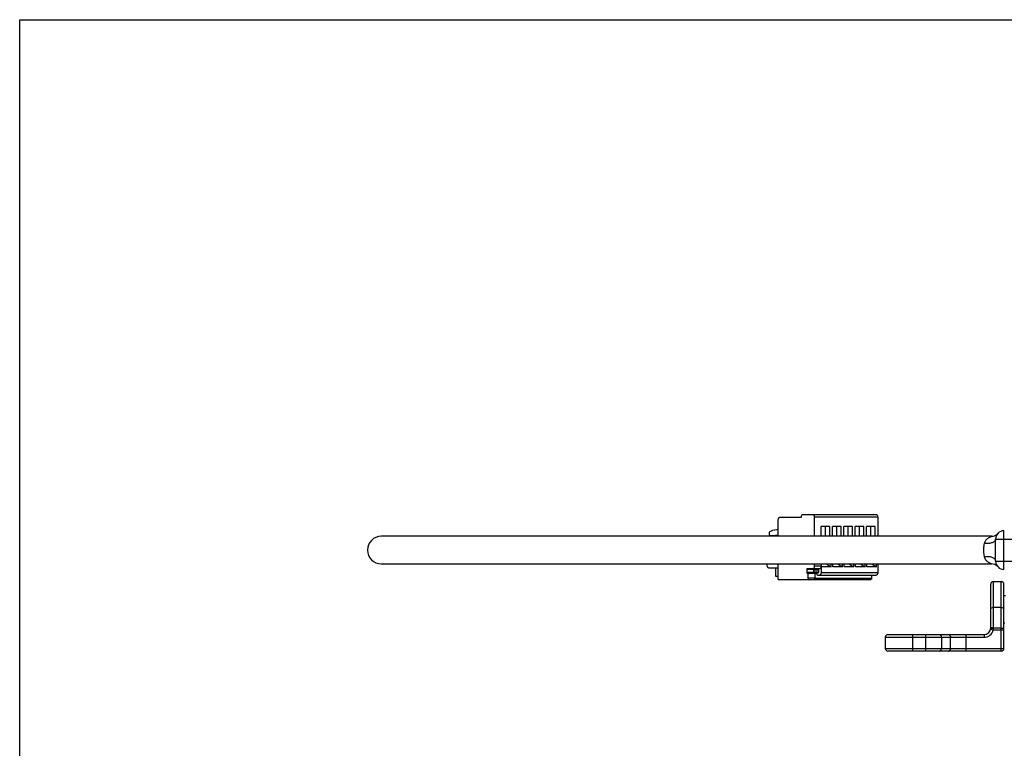
# Model space of a CAD drawing. Units: millimetres. Extents: x -45 to 796, y -138 to 456.
# Drawn here: x -45 to 133, y 324 to 456 of the extents above; entities that cross this region are included whole.
import ezdxf

# ---------------------------------------------------------------- set-up
doc = ezdxf.new("R2010")
doc.units = ezdxf.units.MM
doc.header["$LTSCALE"] = 32.67
doc.layers.get('0').update_dxf_attribs({"linetype": 'CONTINUOUS'})

msp = doc.modelspace()

# ---------------------------------------------------------------- linework, layer by layer
for p, q in [((-45.49, 455.87), (795.51, 455.87)), ((-45.49, -138.13), (-45.49, 455.87))]:
    msp.add_line(p, q)
at = {"color": 7, "linetype": 'Continuous'}
for p, q in [((92.18, 365.73), (96.06, 365.73)), ((96.35, 366.23), (109.61, 366.23)), ((98.4, 365.73), (98.4, 362.28)), ((109.89, 365.73), (109.89, 362.28)), ((91.89, 362.28), (91.89, 365.23)), ((99.63, 362.28), (99.63, 364.03)), ((101.24, 364.03), (99.63, 364.03)), ((100.38, 364.03), (100.38, 362.28)), ((101.24, 362.28), (101.24, 364.03)), ((101.69, 362.28), (101.69, 364.03)), ((103.29, 364.03), (101.69, 364.03)), ((102.43, 364.03), (102.43, 362.28)), ((103.29, 362.28), (103.29, 364.03)), ((103.74, 362.28), (103.74, 364.03)), ((105.34, 364.03), (103.74, 364.03)), ((104.48, 364.03), (104.48, 362.28)), ((105.34, 362.28), (105.34, 364.03)), ((105.79, 362.28), (105.79, 364.03)), ((107.39, 364.03), (105.79, 364.03)), ((106.53, 364.03), (106.53, 362.28)), ((107.39, 362.28), (107.39, 364.03)), ((107.84, 362.28), (107.84, 364.03)), ((109.44, 364.03), (107.84, 364.03)), ((108.59, 364.03), (108.59, 362.28)), ((109.44, 362.28), (109.44, 364.03)), ((130.51, 362.28), (19.97, 362.28)), ((90.3, 362.65), (90.3, 362.96)), ((90.39, 363.15), (90.88, 363.38)), ((90.88, 362.38), (90.41, 362.45)), ((90.88, 363.38), (91.89, 363.55)), ((91.89, 362.46), (90.88, 362.38)), ((90.88, 362.38), (91.89, 362.38)), ((104.39, 362.28), (104.24, 362.28)), ((114.28, 362.28), (114.03, 362.28)), ((120.76, 362.28), (119.3, 362.28)), ((131.25, 357.78), (131.25, 361.78)), ((19.97, 357.28), (113.8, 357.28)), ((89.89, 357.03), (89.89, 357.28)), ((91.89, 354.48), (91.89, 357.28)), ((94.32, 357.28), (94.34, 357.28)), ((98.4, 357.28), (98.4, 356.88)), ((99.63, 356.88), (99.63, 355.73)), ((99.72, 356.73), (99.72, 357.28)), ((101.44, 356.73), (99.72, 356.73)), ((100.51, 357.28), (101.44, 356.73)), ((101.44, 356.73), (101.44, 357.28)), ((101.77, 356.73), (101.77, 357.28)), ((103.49, 356.73), (101.77, 356.73)), ((102.56, 357.28), (103.49, 356.73)), ((103.49, 356.73), (103.49, 357.28)), ((103.82, 356.73), (103.82, 357.28)), ((105.54, 356.73), (103.82, 356.73)), ((104.29, 357.28), (104.35, 357.28)), ((104.62, 357.28), (105.54, 356.73)), ((105.54, 356.73), (105.54, 357.28)), ((105.87, 356.73), (105.87, 357.28)), ((107.6, 356.73), (105.87, 356.73)), ((106.67, 357.28), (107.6, 356.73)), ((107.6, 356.73), (107.6, 357.28)), ((107.92, 356.73), (107.92, 357.28)), ((109.65, 356.73), (107.92, 356.73)), ((108.72, 357.28), (109.65, 356.73)), ((109.65, 356.73), (109.65, 357.28)), ((109.89, 357.28), (109.89, 355.73)), ((113.8, 357.28), (130.51, 357.28)), ((113.96, 357.28), (114.29, 357.28)), ((119.31, 357.28), (120.57, 357.28)), ((120.57, 357.28), (120.76, 357.28)), ((91.89, 356.53), (90.18, 356.53)), ((91.42, 354.98), (91.42, 356.53)), ((91.89, 354.98), (91.42, 354.98)), ((97.03, 356.28), (97.03, 355.73)), ((99.35, 356.38), (97.09, 356.38)), ((97.09, 355.63), (98.44, 355.63)), ((97.26, 355.53), (97.26, 354.68)), ((98.26, 356.28), (98.26, 355.73)), ((98.29, 356.18), (98.29, 355.83)), ((99.18, 356.28), (98.35, 356.28)), ((98.35, 355.73), (99.18, 355.73)), ((98.49, 355.53), (98.49, 354.68)), ((98.52, 355.63), (98.52, 354.68)), ((98.95, 355.33), (98.95, 355.63)), ((99.01, 355.23), (109.61, 355.23)), ((99.24, 355.83), (99.24, 356.18)), ((108.78, 355.23), (108.78, 354.68)), ((91.89, 354.48), (108.67, 354.48)), ((130.35, 345.68), (130.35, 353.58)), ((130.85, 354.08), (132.25, 354.08)), ((132.75, 341.98), (132.75, 353.58)), ((132.75, 351.58), (133.01, 351.58)), ((132.75, 346.58), (132.93, 346.58)), ((111.75, 344.48), (129.15, 344.48)), ((111.25, 343.98), (111.25, 341.98)), ((132.25, 341.48), (111.75, 341.48))]:
    msp.add_line(p, q, dxfattribs=at)
at = {"color": 9, "linetype": 'Continuous'}
for p, q in [((109.89, 365.73), (98.4, 365.73)), ((132.75, 356.28), (132.75, 363.28)), ((131.25, 361.78), (134.25, 361.78)), ((99.63, 356.88), (98.4, 356.88)), ((131.25, 357.78), (134.25, 357.78)), ((98.26, 356.28), (97.03, 356.28)), ((98.26, 355.73), (97.03, 355.73)), ((98.49, 355.53), (97.26, 355.53)), ((98.29, 356.18), (99.24, 356.18)), ((98.29, 355.83), (99.24, 355.83)), ((98.52, 355.63), (98.95, 355.63)), ((99.63, 355.73), (109.89, 355.73)), ((98.49, 354.68), (97.26, 354.68)), ((98.52, 354.68), (108.78, 354.68)), ((130.85, 345.75), (130.85, 354.08)), ((132.25, 341.48), (132.25, 354.08)), ((132.25, 349.36), (130.85, 349.36)), ((116.25, 341.48), (116.25, 344.48)), ((118.59, 341.48), (118.59, 344.48)), ((125.91, 341.48), (125.91, 344.48)), ((129.15, 344.48), (129.15, 343.98)), ((130.33, 345.44), (130.81, 345.34)), ((130.81, 345.34), (132.75, 345.34)), ((132.25, 345.62), (130.84, 345.62)), ((111.25, 343.98), (129.15, 343.98)), ((121.42, 343.98), (121.42, 341.98)), ((123.08, 341.98), (123.08, 343.98)), ((111.25, 341.98), (132.75, 341.98))]:
    msp.add_line(p, q, dxfattribs=at)
at = {"color": 7, "linetype": 'Continuous'}
for centre, radius, start, end in [((19.98, 359.78), 2.5, 90.1203, 269.8798), ((130.51, 363.78), 1.5, 269.9937, 311.9714), ((132.75, 361.78), 1.5, 90, 180), ((130.51, 363.78), 1.5, 311.962, 316.5407), ((130.51, 355.78), 1.5, 41.8018, 90.007), ((132.75, 357.78), 1.5, 180, 270), ((130.85, 353.58), 0.5, 90, 180), ((132.25, 353.58), 0.5, 0, 90), ((111.75, 343.98), 0.5, 90, 180), ((129.15, 345.68), 1.2, 270, 360), ((111.75, 341.98), 0.5, 180, 270), ((132.25, 341.98), 0.5, 270, 360)]:
    msp.add_arc(centre, radius, start, end, dxfattribs=at)
at = {"color": 9, "linetype": 'Continuous'}
for centre, radius, start, end in [((129.15, 345.68), 1.7, 270, 348.3782), ((127.87, 345.79), 2.98, 351.2437, 356.7203), ((129.15, 345.75), 1.7, 355.6203, 359.9992)]:
    msp.add_arc(centre, radius, start, end, dxfattribs=at)
at = {"color": 7, "linetype": 'Continuous'}
for points, knots in [([(91.89, 365.23), (91.89, 365.29), (91.9, 365.42), (91.95, 365.56), (92.01, 365.64), (92.06, 365.69), (92.12, 365.72), (92.16, 365.73), (92.18, 365.73)], [0, 0, 0, 0, 0.307259, 0.584207, 0.705089, 0.812971, 0.909848, 1, 1, 1, 1]), ([(96.06, 365.73), (96.06, 365.79), (96.07, 365.92), (96.12, 366.06), (96.18, 366.14), (96.23, 366.19), (96.29, 366.22), (96.33, 366.23), (96.35, 366.23)], [0, 0, 0, 0, 0.307259, 0.584207, 0.705089, 0.812971, 0.909848, 1, 1, 1, 1]), ([(98.12, 366.23), (98.14, 366.23), (98.18, 366.22), (98.23, 366.19), (98.28, 366.14), (98.34, 366.06), (98.39, 365.92), (98.4, 365.79), (98.4, 365.73)], [0, 0, 0, 0, 0.090152, 0.187029, 0.294911, 0.415793, 0.692741, 1, 1, 1, 1]), ([(109.61, 366.23), (109.63, 366.23), (109.67, 366.22), (109.72, 366.19), (109.77, 366.14), (109.83, 366.06), (109.88, 365.92), (109.89, 365.79), (109.89, 365.73)], [0, 0, 0, 0, 0.090152, 0.187029, 0.294911, 0.415793, 0.692741, 1, 1, 1, 1]), ([(89.32, 362.28), (84.31, 362.28), (76.69, 362.28), (66.5, 362.28), (58.73, 362.28), (50.94, 362.28), (44.39, 362.28), (39.15, 362.28), (35.3, 362.28), (32.19, 362.28), (30.09, 362.28), (29.01, 362.28), (28.51, 362.28), (28.28, 362.28)], [0, 0, 0, 0, 0.246076, 0.374747, 0.500386, 0.628001, 0.757753, 0.82219, 0.885618, 0.946874, 0.975488, 0.988594, 1, 1, 1, 1]), ([(90.3, 362.96), (90.3, 362.98), (90.31, 363.02), (90.33, 363.09), (90.36, 363.14), (90.39, 363.15)], [0, 0, 0, 0, 0.295084, 0.570151, 1, 1, 1, 1]), ([(90.41, 362.45), (90.39, 362.45), (90.36, 362.47), (90.33, 362.52), (90.31, 362.58), (90.3, 362.63), (90.3, 362.65)], [0, 0, 0, 0, 0.188113, 0.419735, 0.696467, 1, 1, 1, 1]), ([(101.31, 362.28), (100.62, 362.28), (99.22, 362.28), (97.81, 362.28), (97.1, 362.28)], [0, 0, 0, 0, 0.493061, 1, 1, 1, 1]), ([(110.55, 362.28), (110.19, 362.28), (108.74, 362.28), (107.3, 362.28), (106.21, 362.28)], [0, 0, 0, 0, 0.25014, 1, 1, 1, 1]), ([(113.8, 362.28), (113.77, 362.28), (113.71, 362.28), (113.65, 362.28), (113.62, 362.28)], [0, 0, 0, 0, 0.52815, 1, 1, 1, 1]), ([(118.83, 362.28), (118.65, 362.28), (117.85, 362.28), (117.06, 362.28), (116.45, 362.28)], [0, 0, 0, 0, 0.234315, 1, 1, 1, 1]), ([(131.63, 362.77), (131.63, 362.77), (131.61, 362.76), (131.61, 362.76), (131.6, 362.75)], [0, 0, 0, 0, 0.037499, 1, 1, 1, 1]), ([(90.18, 356.53), (90.16, 356.53), (90.12, 356.54), (90.07, 356.57), (90.02, 356.61), (89.96, 356.7), (89.91, 356.84), (89.89, 356.96), (89.89, 357.03)], [0, 0, 0, 0, 0.090152, 0.187029, 0.294911, 0.415793, 0.692741, 1, 1, 1, 1]), ([(97.1, 357.28), (97.83, 357.28), (99.26, 357.28), (100.69, 357.28), (101.39, 357.28)], [0, 0, 0, 0, 0.507077, 1, 1, 1, 1]), ([(98.4, 356.88), (98.4, 356.81), (98.39, 356.69), (98.34, 356.55), (98.28, 356.46), (98.23, 356.42), (98.18, 356.39), (98.14, 356.38), (98.12, 356.38)], [0, 0, 0, 0, 0.307259, 0.584207, 0.705089, 0.812971, 0.909848, 1, 1, 1, 1]), ([(99.63, 356.88), (99.63, 356.81), (99.62, 356.69), (99.57, 356.55), (99.51, 356.46), (99.46, 356.42), (99.41, 356.39), (99.37, 356.38), (99.35, 356.38)], [0, 0, 0, 0, 0.307242, 0.584219, 0.705092, 0.812971, 0.909806, 1, 1, 1, 1]), ([(106.2, 357.28), (107.28, 357.28), (108.73, 357.28), (110.17, 357.28), (110.54, 357.28)], [0, 0, 0, 0, 0.749859, 1, 1, 1, 1]), ([(116.45, 357.28), (116.67, 357.28), (117.46, 357.28), (118.25, 357.28), (118.83, 357.28)], [0, 0, 0, 0, 0.266612, 1, 1, 1, 1]), ([(97.09, 356.38), (97.08, 356.38), (97.06, 356.37), (97.05, 356.35), (97.04, 356.32), (97.03, 356.29), (97.03, 356.28)], [0, 0, 0, 0, 0.185197, 0.413573, 0.692011, 1, 1, 1, 1]), ([(97.03, 355.73), (97.03, 355.72), (97.04, 355.69), (97.05, 355.66), (97.06, 355.64), (97.08, 355.63), (97.09, 355.63)], [0, 0, 0, 0, 0.307989, 0.586427, 0.814803, 1, 1, 1, 1]), ([(97.2, 355.63), (97.21, 355.63), (97.23, 355.62), (97.25, 355.6), (97.26, 355.57), (97.26, 355.54), (97.26, 355.53)], [0, 0, 0, 0, 0.185197, 0.413573, 0.692011, 1, 1, 1, 1]), ([(98.26, 356.28), (98.26, 356.29), (98.27, 356.32), (98.28, 356.35), (98.3, 356.37), (98.31, 356.38), (98.32, 356.38)], [0, 0, 0, 0, 0.308331, 0.586332, 0.814661, 1, 1, 1, 1]), ([(98.32, 355.63), (98.31, 355.63), (98.3, 355.64), (98.28, 355.66), (98.27, 355.69), (98.26, 355.72), (98.26, 355.73)], [0, 0, 0, 0, 0.185339, 0.413668, 0.691669, 1, 1, 1, 1]), ([(98.35, 356.28), (98.34, 356.28), (98.32, 356.27), (98.31, 356.25), (98.29, 356.22), (98.29, 356.19), (98.29, 356.18)], [0, 0, 0, 0, 0.185197, 0.413573, 0.692011, 1, 1, 1, 1]), ([(98.29, 355.83), (98.29, 355.82), (98.29, 355.79), (98.31, 355.76), (98.32, 355.74), (98.34, 355.73), (98.35, 355.73)], [0, 0, 0, 0, 0.307989, 0.586427, 0.814803, 1, 1, 1, 1]), ([(98.44, 355.63), (98.44, 355.63), (98.46, 355.62), (98.48, 355.6), (98.49, 355.57), (98.49, 355.54), (98.49, 355.53)], [0, 0, 0, 0, 0.185339, 0.413668, 0.691669, 1, 1, 1, 1]), ([(98.46, 355.73), (98.47, 355.73), (98.49, 355.72), (98.51, 355.7), (98.52, 355.67), (98.52, 355.64), (98.52, 355.63)], [0, 0, 0, 0, 0.185197, 0.413573, 0.692011, 1, 1, 1, 1]), ([(98.95, 355.63), (98.95, 355.64), (98.95, 355.67), (98.96, 355.7), (98.98, 355.72), (99, 355.73), (99.01, 355.73)], [0, 0, 0, 0, 0.307989, 0.586427, 0.814803, 1, 1, 1, 1]), ([(99.01, 355.23), (99, 355.23), (98.98, 355.24), (98.96, 355.26), (98.95, 355.29), (98.95, 355.32), (98.95, 355.33)], [0, 0, 0, 0, 0.185197, 0.413573, 0.692011, 1, 1, 1, 1]), ([(99.24, 356.18), (99.24, 356.19), (99.23, 356.22), (99.22, 356.25), (99.2, 356.27), (99.19, 356.28), (99.18, 356.28)], [0, 0, 0, 0, 0.307989, 0.586427, 0.814803, 1, 1, 1, 1]), ([(99.18, 355.73), (99.19, 355.73), (99.2, 355.74), (99.22, 355.76), (99.23, 355.79), (99.24, 355.82), (99.24, 355.83)], [0, 0, 0, 0, 0.185197, 0.413573, 0.692011, 1, 1, 1, 1]), ([(99.63, 355.73), (99.63, 355.66), (99.62, 355.54), (99.57, 355.4), (99.51, 355.31), (99.46, 355.27), (99.41, 355.24), (99.37, 355.23), (99.35, 355.23)], [0, 0, 0, 0, 0.307259, 0.584207, 0.705089, 0.812971, 0.909848, 1, 1, 1, 1]), ([(109.89, 355.73), (109.89, 355.66), (109.88, 355.54), (109.83, 355.4), (109.77, 355.31), (109.72, 355.27), (109.67, 355.24), (109.63, 355.23), (109.61, 355.23)], [0, 0, 0, 0, 0.307259, 0.584207, 0.705089, 0.812971, 0.909848, 1, 1, 1, 1]), ([(97.26, 354.68), (97.26, 354.65), (97.26, 354.6), (97.24, 354.55), (97.21, 354.51), (97.19, 354.49), (97.16, 354.48), (97.15, 354.48)], [0, 0, 0, 0, 0.307942, 0.585592, 0.706678, 0.814895, 1, 1, 1, 1]), ([(98.49, 354.68), (98.49, 354.66), (98.49, 354.61), (98.47, 354.54), (98.43, 354.49), (98.4, 354.48)], [0, 0, 0, 0, 0.302142, 0.579945, 1, 1, 1, 1]), ([(98.52, 354.68), (98.52, 354.65), (98.52, 354.6), (98.5, 354.55), (98.47, 354.51), (98.45, 354.49), (98.42, 354.48), (98.41, 354.48)], [0, 0, 0, 0, 0.307942, 0.585592, 0.706678, 0.814895, 1, 1, 1, 1]), ([(108.78, 354.68), (108.78, 354.65), (108.77, 354.6), (108.75, 354.55), (108.73, 354.51), (108.71, 354.49), (108.68, 354.48), (108.67, 354.48)], [0, 0, 0, 0, 0.307942, 0.585592, 0.706678, 0.814895, 1, 1, 1, 1])]:
    msp.add_open_spline(points, degree=3, knots=knots, dxfattribs=at)
at = {"color": 9, "linetype": 'Continuous'}
for points, knots in [([(129.22, 361.03), (129.24, 361.13), (129.31, 361.33), (129.48, 361.58), (129.67, 361.78), (129.87, 361.94), (130.07, 362.07), (130.22, 362.16), (130.34, 362.22), (130.41, 362.25), (130.47, 362.27), (130.5, 362.28), (130.51, 362.28)], [0, 0, 0, 0, 0.172582, 0.328597, 0.474592, 0.612133, 0.73989, 0.85371, 0.902916, 0.945109, 0.978128, 1, 1, 1, 1]), ([(129.11, 359.78), (129.11, 359.89), (129.12, 360.31), (129.17, 360.73), (129.22, 361.03)], [0, 0, 0, 0, 0.26653, 1, 1, 1, 1]), ([(131.25, 361.78), (131.25, 361.71), (131.22, 361.57), (131.08, 361.39), (130.87, 361.23), (130.6, 361.11), (130.28, 361.02), (129.82, 360.96), (129.46, 360.98), (129.22, 361.03)], [0, 0, 0, 0, 0.082682, 0.175818, 0.284989, 0.410846, 0.550629, 0.699507, 1, 1, 1, 1]), ([(129.22, 358.53), (129.21, 358.62), (129.14, 359.04), (129.11, 359.46), (129.11, 359.78)], [0, 0, 0, 0, 0.228771, 1, 1, 1, 1]), ([(131.25, 357.78), (131.25, 357.84), (131.22, 357.98), (131.08, 358.17), (130.87, 358.32), (130.6, 358.45), (130.28, 358.54), (129.82, 358.6), (129.46, 358.58), (129.22, 358.53)], [0, 0, 0, 0, 0.082689, 0.175829, 0.285001, 0.410856, 0.550636, 0.699511, 1, 1, 1, 1]), ([(130.51, 357.28), (130.5, 357.28), (130.47, 357.29), (130.41, 357.31), (130.34, 357.34), (130.22, 357.4), (130.07, 357.49), (129.87, 357.62), (129.67, 357.78), (129.48, 357.98), (129.31, 358.23), (129.24, 358.42), (129.22, 358.53)], [0, 0, 0, 0, 0.02189, 0.054883, 0.097061, 0.146274, 0.260077, 0.38784, 0.52539, 0.671391, 0.827415, 1, 1, 1, 1]), ([(130.35, 349.29), (130.35, 349.29), (130.36, 349.31), (130.41, 349.32), (130.51, 349.34), (130.67, 349.36), (130.79, 349.36), (130.85, 349.36)], [0, 0, 0, 0, 0.0328, 0.093983, 0.309594, 0.627582, 1, 1, 1, 1]), ([(132.25, 349.36), (132.31, 349.36), (132.43, 349.36), (132.59, 349.34), (132.69, 349.32), (132.74, 349.31), (132.75, 349.29), (132.75, 349.29)], [0, 0, 0, 0, 0.372418, 0.690406, 0.906017, 0.9672, 1, 1, 1, 1]), ([(121.07, 344.48), (121.11, 344.48), (121.22, 344.45), (121.33, 344.33), (121.4, 344.17), (121.42, 344.04), (121.42, 343.98)], [0, 0, 0, 0, 0.20928, 0.444593, 0.712343, 1, 1, 1, 1]), ([(122.72, 344.48), (122.77, 344.48), (122.87, 344.45), (122.99, 344.33), (123.06, 344.17), (123.08, 344.04), (123.08, 343.98)], [0, 0, 0, 0, 0.20928, 0.444593, 0.712343, 1, 1, 1, 1]), ([(130.35, 345.68), (130.35, 345.68), (130.36, 345.7), (130.41, 345.71), (130.51, 345.73), (130.67, 345.75), (130.79, 345.75), (130.85, 345.75)], [0, 0, 0, 0, 0.0328, 0.093983, 0.309594, 0.627582, 1, 1, 1, 1]), ([(130.35, 345.59), (130.35, 345.6), (130.38, 345.61), (130.4, 345.61), (130.41, 345.62)], [0, 0, 0, 0, 0.322664, 1, 1, 1, 1]), ([(130.41, 345.62), (130.47, 345.63), (130.62, 345.63), (130.76, 345.63), (130.84, 345.62)], [0, 0, 0, 0, 0.424201, 1, 1, 1, 1]), ([(132.25, 345.62), (132.31, 345.62), (132.43, 345.62), (132.59, 345.6), (132.69, 345.59), (132.74, 345.57), (132.75, 345.55), (132.75, 345.55)], [0, 0, 0, 0, 0.372418, 0.690406, 0.906017, 0.9672, 1, 1, 1, 1]), ([(121.07, 341.48), (121.11, 341.48), (121.22, 341.51), (121.33, 341.63), (121.4, 341.79), (121.42, 341.91), (121.42, 341.98)], [0, 0, 0, 0, 0.20928, 0.444593, 0.712343, 1, 1, 1, 1]), ([(122.72, 341.48), (122.77, 341.48), (122.87, 341.51), (122.99, 341.63), (123.06, 341.79), (123.08, 341.91), (123.08, 341.98)], [0, 0, 0, 0, 0.20928, 0.444593, 0.712343, 1, 1, 1, 1])]:
    msp.add_open_spline(points, degree=3, knots=knots, dxfattribs=at)
at = {"color": 7, "linetype": 'Continuous'}
msp.add_open_spline([(98.4, 354.48), (98.39, 354.48), (98.38, 354.48), (98.38, 354.48)], degree=3, dxfattribs=at)

doc.saveas('drawing.dxf')
